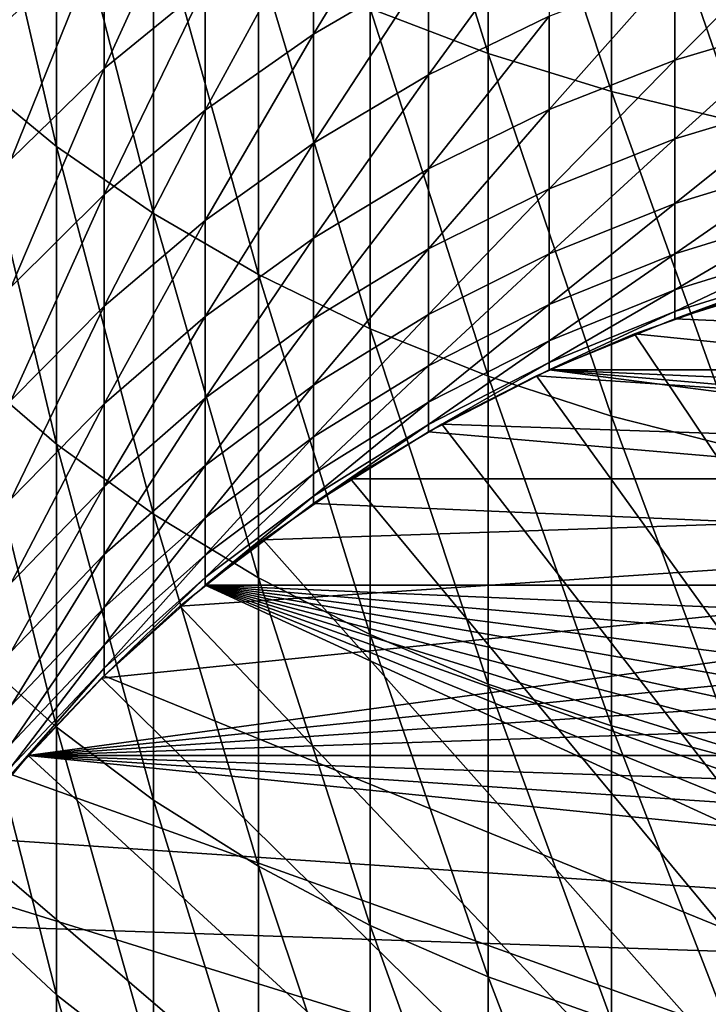
# Model space of a CAD drawing. Extents: x -28 to 28, y -200 to 0.
# Drawn here: x -8 to -3, y -185 to -178 of the extents above; entities that cross this region are included whole.
import ezdxf

# ---------------------------------------------------------------- set-up
doc = ezdxf.new("R2010")
doc.units = 0
doc.header["$MEASUREMENT"] = 0
doc.layers.add('L1', color=7, linetype='Continuous')
doc.layers.add('L2', color=7, linetype='Continuous')

msp = doc.modelspace()

# ---------------------------------------------------------------- linework, layer by layer
at = {"layer": 'L1', "color": 7}
for points in [[(5.703828, -181.1843, -74.8), (-3.812486, -180.2166, -74.8), (-3.143313, -179.9815, -74.8)], [(7.610324, -197.2342, -55), (-3.143313, -179.9815, -55), (-3.812486, -180.2166, -55)], [(-3.812486, -180.2166, -74.8), (-3.812486, -180.2166, -55), (-3.143313, -179.9815, -55)], [(-3.812486, -180.2166, -74.8), (-3.143313, -179.9815, -55), (-3.143313, -179.9815, -74.8)], [(-4.464263, -180.4963, -74.8), (-3.812486, -180.2166, -74.8), (5.703828, -181.1843, -74.8)], [(7.610324, -197.2342, -55), (-3.812486, -180.2166, -55), (-4.464263, -180.4963, -55)], [(-4.464263, -180.4963, -74.8), (-4.464263, -180.4963, -55), (-3.812486, -180.2166, -55)], [(-4.464263, -180.4963, -74.8), (-3.812486, -180.2166, -55), (-3.812486, -180.2166, -74.8)], [(5.703828, -181.1843, -74.8), (-5.09567, -180.8194, -74.8), (-4.464263, -180.4963, -74.8)], [(7.610324, -197.2342, -55), (-4.464263, -180.4963, -55), (-5.09567, -180.8194, -55)], [(-5.09567, -180.8194, -74.8), (-5.09567, -180.8194, -55), (-4.464263, -180.4963, -55)], [(-5.09567, -180.8194, -74.8), (-4.464263, -180.4963, -55), (-4.464263, -180.4963, -74.8)], [(5.703828, -181.1843, -74.8), (-5.703828, -181.1843, -74.8), (-5.09567, -180.8194, -74.8)], [(-5.09567, -180.8194, -55), (-5.703828, -181.1843, -55), (7.610324, -197.2342, -55)], [(-5.703828, -181.1843, -74.8), (-5.703828, -181.1843, -55), (-5.09567, -180.8194, -55)], [(-5.703828, -181.1843, -74.8), (-5.09567, -180.8194, -55), (-5.09567, -180.8194, -74.8)], [(6.28596, -181.5895, -74.8), (-7.85031, -183.027, -74.8), (5.703828, -181.1843, -74.8)], [(5.703828, -181.1843, -74.8), (-7.85031, -183.027, -74.8), (-7.361655, -182.5129, -74.8)], [(5.703828, -181.1843, -74.8), (-7.361655, -182.5129, -74.8), (-6.839411, -182.033, -74.8)], [(-6.839411, -182.033, -74.8), (-6.28596, -181.5895, -74.8), (5.703828, -181.1843, -74.8)], [(-6.28596, -181.5895, -74.8), (-5.703828, -181.1843, -74.8), (5.703828, -181.1843, -74.8)], [(7.610324, -197.2342, -55), (-5.703828, -181.1843, -55), (-6.28596, -181.5895, -55)], [(-6.28596, -181.5895, -74.8), (-6.28596, -181.5895, -55), (-5.703828, -181.1843, -55)], [(-6.28596, -181.5895, -74.8), (-5.703828, -181.1843, -55), (-5.703828, -181.1843, -74.8)], [(6.839411, -182.033, -74.8), (-7.85031, -183.027, -74.8), (6.28596, -181.5895, -74.8)], [(7.610324, -197.2342, -55), (-6.28596, -181.5895, -55), (-6.839411, -182.033, -55)], [(-6.839411, -182.033, -74.8), (-6.839411, -182.033, -55), (-6.28596, -181.5895, -55)], [(-6.839411, -182.033, -74.8), (-6.28596, -181.5895, -55), (-6.28596, -181.5895, -74.8)], [(6.839411, -182.033, -74.8), (7.361655, -182.5129, -74.8), (-7.85031, -183.027, -74.8)], [(-6.839411, -182.033, -55), (-7.361655, -182.5129, -55), (7.610324, -197.2342, -55)], [(-7.361655, -182.5129, -74.8), (-7.361655, -182.5129, -55), (-6.839411, -182.033, -55)], [(-7.361655, -182.5129, -74.8), (-6.839411, -182.033, -55), (-6.839411, -182.033, -74.8)], [(7.361655, -182.5129, -74.8), (7.85031, -183.027, -74.8), (-7.85031, -183.027, -74.8)], [(7.610324, -197.2342, -55), (-7.361655, -182.5129, -55), (-7.85031, -183.027, -55)], [(-7.85031, -183.027, -74.8), (-7.85031, -183.027, -55), (-7.361655, -182.5129, -55)], [(-7.85031, -183.027, -74.8), (-7.361655, -182.5129, -55), (-7.361655, -182.5129, -74.8)], [(9.093267, -184.75, -74.8), (-8.303145, -183.5729, -74.8), (-7.85031, -183.027, -74.8)], [(7.610324, -197.2342, -55), (-7.85031, -183.027, -55), (-8.303145, -183.5729, -55)], [(-8.303145, -183.5729, -74.8), (-8.303145, -183.5729, -55), (-7.85031, -183.027, -55)], [(-8.303145, -183.5729, -74.8), (-7.85031, -183.027, -55), (-7.85031, -183.027, -74.8)], [(9.093267, -184.75, -74.8), (-7.85031, -183.027, -74.8), (8.718096, -184.1481, -74.8)], [(-7.85031, -183.027, -74.8), (7.85031, -183.027, -74.8), (8.303145, -183.5729, -74.8)], [(-7.85031, -183.027, -74.8), (8.303145, -183.5729, -74.8), (8.718096, -184.1481, -74.8)], [(-8.718096, -184.1481, -74.8), (-8.303145, -183.5729, -74.8), (9.093267, -184.75, -74.8)], [(-8.303145, -183.5729, -55), (-8.718096, -184.1481, -55), (7.610324, -197.2342, -55)], [(9.093267, -184.75, -74.8), (-9.093267, -184.75, -74.8), (-8.718096, -184.1481, -74.8)], [(-8.718096, -184.1481, -55), (-9.093267, -184.75, -55), (7.610324, -197.2342, -55)]]:
    msp.add_3dface(points, dxfattribs=at)
at = {"layer": 'L2', "color": 7}
for points in [[(-4.78702, -176.1068, -5.496983), (-5.572665, -175.8218, -5.84019), (-4.78702, -178.3491, -7.448257)], [(-4.78702, -178.3491, -7.448257), (-5.572665, -175.8218, -5.84019), (-5.572665, -178.0486, -7.777936)], [(-3.965934, -176.3476, -5.207005), (-4.78702, -176.1068, -5.496983), (-3.965934, -178.6031, -7.16971)], [(-3.965934, -178.6031, -7.16971), (-4.78702, -176.1068, -5.496983), (-4.78702, -178.3491, -7.448257)], [(-3.115484, -176.5424, -4.972404), (-3.965934, -176.3476, -5.207005), (-3.115484, -178.8085, -6.944356)], [(-3.115484, -178.8085, -6.944356), (-3.965934, -176.3476, -5.207005), (-3.965934, -178.6031, -7.16971)], [(-7.660354, -176.8912, -9.047573), (-8.249324, -176.4296, -9.553871), (-7.660354, -178.9687, -11.03128)], [(-7.660354, -178.9687, -11.03128), (-8.249324, -176.4296, -9.553871), (-8.249324, -178.4843, -11.51573)], [(-7.01467, -177.3169, -8.580565), (-7.660354, -176.8912, -9.047573), (-7.01467, -179.4156, -10.58444)], [(-7.01467, -179.4156, -10.58444), (-7.660354, -176.8912, -9.047573), (-7.660354, -178.9687, -11.03128)], [(-7.344313, -177.5166, -33.82924), (-6.672039, -176.9763, -34.09828), (-7.344313, -178.449, -35.8154)], [(-7.344313, -178.449, -35.8154), (-6.672039, -176.9763, -34.09828), (-6.672039, -177.8968, -36.05919)], [(-5.950368, -177.3996, -36.27874), (-5.184643, -176.961, -36.47242), (-5.950368, -178.219, -38.25688)], [(-5.950368, -178.219, -38.25688), (-5.184643, -176.961, -36.47242), (-5.184643, -177.7719, -38.43009)], [(-6.317053, -177.7037, -8.156306), (-7.01467, -177.3169, -8.580565), (-6.317053, -179.8215, -10.17849)], [(-6.317053, -179.8215, -10.17849), (-7.01467, -177.3169, -8.580565), (-7.01467, -179.4156, -10.58444)], [(-6.672039, -177.8968, -36.05919), (-5.950368, -177.3996, -36.27874), (-6.672039, -178.7258, -38.06053)], [(-6.672039, -178.7258, -38.06053), (-5.950368, -177.3996, -36.27874), (-5.950368, -178.219, -38.25688)], [(-5.184643, -177.7719, -38.43009), (-4.380533, -177.3878, -38.57889), (-5.184643, -178.4915, -40.42313)], [(-5.184643, -178.4915, -40.42313), (-4.380533, -177.3878, -38.57889), (-4.380533, -178.1009, -40.55402)], [(-7.962211, -178.1066, -33.53544), (-7.344313, -177.5166, -33.82924), (-7.962211, -179.052, -35.54916)], [(-7.962211, -179.052, -35.54916), (-7.344313, -177.5166, -33.82924), (-7.344313, -178.449, -35.8154)], [(-3.54399, -177.7774, -40.66247), (-2.68121, -177.5232, -40.74766), (-3.54399, -178.3939, -42.65337)], [(-3.54399, -178.3939, -42.65337), (-2.68121, -177.5232, -40.74766), (-2.68121, -178.1361, -42.72674)], [(-5.572665, -178.0486, -7.777936), (-6.317053, -177.7037, -8.156306), (-5.572665, -180.1835, -9.816457)], [(-5.572665, -180.1835, -9.816457), (-6.317053, -177.7037, -8.156306), (-6.317053, -179.8215, -10.17849)], [(-5.950368, -178.219, -38.25688), (-5.184643, -177.7719, -38.43009), (-5.950368, -178.9461, -40.27075)], [(-5.950368, -178.9461, -40.27075), (-5.184643, -177.7719, -38.43009), (-5.184643, -178.4915, -40.42313)], [(-4.380533, -178.1009, -40.55402), (-3.54399, -177.7774, -40.66247), (-4.380533, -178.7221, -42.55999)], [(-4.380533, -178.7221, -42.55999), (-3.54399, -177.7774, -40.66247), (-3.54399, -178.3939, -42.65337)], [(-7.344313, -178.449, -35.8154), (-6.672039, -177.8968, -36.05919), (-7.344313, -179.2886, -37.84249)], [(-7.344313, -179.2886, -37.84249), (-6.672039, -177.8968, -36.05919), (-6.672039, -178.7258, -38.06053)], [(-4.78702, -178.3491, -7.448257), (-5.572665, -178.0486, -7.777936), (-4.78702, -180.499, -9.501009)], [(-4.78702, -180.499, -9.501009), (-5.572665, -178.0486, -7.777936), (-5.572665, -180.1835, -9.816457)], [(-5.184643, -178.4915, -40.42313), (-4.380533, -178.1009, -40.55402), (-5.184643, -179.1183, -42.44727)], [(-5.184643, -179.1183, -42.44727), (-4.380533, -178.1009, -40.55402), (-4.380533, -178.7221, -42.55999)], [(-3.54399, -178.3939, -42.65337), (-2.68121, -178.1361, -42.72674), (-3.54399, -178.9178, -44.67063)], [(-3.54399, -178.9178, -44.67063), (-2.68121, -178.1361, -42.72674), (-2.68121, -178.6568, -44.732)], [(-6.672039, -178.7258, -38.06053), (-5.950368, -178.219, -38.25688), (-6.672039, -179.4615, -40.09801)], [(-6.672039, -179.4615, -40.09801), (-5.950368, -178.219, -38.25688), (-5.950368, -178.9461, -40.27075)], [(-3.965934, -178.6031, -7.16971), (-4.78702, -178.3491, -7.448257), (-3.965934, -180.7655, -9.234486)], [(-3.965934, -180.7655, -9.234486), (-4.78702, -178.3491, -7.448257), (-4.78702, -180.499, -9.501009)], [(-4.380533, -178.7221, -42.55999), (-3.54399, -178.3939, -42.65337), (-4.380533, -179.25, -44.5925)], [(-4.380533, -179.25, -44.5925), (-3.54399, -178.3939, -42.65337), (-3.54399, -178.9178, -44.67063)], [(-7.660354, -178.9687, -11.03128), (-8.249324, -178.4843, -11.51573), (-7.660354, -180.9524, -13.10883)], [(-7.660354, -180.9524, -13.10883), (-8.249324, -178.4843, -11.51573), (-8.249324, -180.4461, -13.57038)], [(-7.962211, -179.052, -35.54916), (-7.344313, -178.449, -35.8154), (-7.962211, -179.9033, -37.60438)], [(-7.962211, -179.9033, -37.60438), (-7.344313, -178.449, -35.8154), (-7.344313, -179.2886, -37.84249)], [(-5.950368, -178.9461, -40.27075), (-5.184643, -178.4915, -40.42313), (-5.950368, -179.5795, -42.31605)], [(-5.950368, -179.5795, -42.31605), (-5.184643, -178.4915, -40.42313), (-5.184643, -179.1183, -42.44727)], [(-3.115484, -178.8085, -6.944356), (-3.965934, -178.6031, -7.16971), (-3.115484, -180.9811, -9.018861)], [(-3.115484, -180.9811, -9.018861), (-3.965934, -178.6031, -7.16971), (-3.965934, -180.7655, -9.234486)], [(-3.54399, -178.9178, -44.67063), (-2.68121, -178.6568, -44.732), (-3.54399, -179.348, -46.70992)], [(-3.54399, -179.348, -46.70992), (-2.68121, -178.6568, -44.732), (-2.68121, -179.0845, -46.75918)], [(-7.344313, -179.2886, -37.84249), (-6.672039, -178.7258, -38.06053), (-7.344313, -180.0338, -39.9062)], [(-7.344313, -180.0338, -39.9062), (-6.672039, -178.7258, -38.06053), (-6.672039, -179.4615, -40.09801)], [(-5.184643, -179.1183, -42.44727), (-4.380533, -178.7221, -42.55999), (-5.184643, -179.6509, -44.4982)], [(-5.184643, -179.6509, -44.4982), (-4.380533, -178.7221, -42.55999), (-4.380533, -179.25, -44.5925)], [(-6.672039, -179.4615, -40.09801), (-5.950368, -178.9461, -40.27075), (-6.672039, -180.1023, -42.1673)], [(-6.672039, -180.1023, -42.1673), (-5.950368, -178.9461, -40.27075), (-5.950368, -179.5795, -42.31605)], [(-4.380533, -179.25, -44.5925), (-3.54399, -178.9178, -44.67063), (-4.380533, -179.6834, -46.64722)], [(-4.380533, -179.6834, -46.64722), (-3.54399, -178.9178, -44.67063), (-3.54399, -179.348, -46.70992)], [(-7.01467, -179.4156, -10.58444), (-7.660354, -178.9687, -11.03128), (-7.01467, -181.4194, -12.68309)], [(-7.01467, -181.4194, -12.68309), (-7.660354, -178.9687, -11.03128), (-7.660354, -180.9524, -13.10883)], [(-3.54399, -179.348, -46.70992), (-2.68121, -179.0845, -46.75918), (-3.54399, -179.6835, -48.76691)], [(-3.54399, -179.6835, -48.76691), (-2.68121, -179.0845, -46.75918), (-2.68121, -179.418, -48.80395)], [(-5.950368, -179.5795, -42.31605), (-5.184643, -179.1183, -42.44727), (-5.950368, -180.1177, -44.38841)], [(-5.950368, -180.1177, -44.38841), (-5.184643, -179.1183, -42.44727), (-5.184643, -179.6509, -44.4982)], [(-5.184643, -179.6509, -44.4982), (-4.380533, -179.25, -44.5925), (-5.184643, -180.0883, -46.57154)], [(-5.184643, -180.0883, -46.57154), (-4.380533, -179.25, -44.5925), (-4.380533, -179.6834, -46.64722)], [(-7.962211, -179.9033, -37.60438), (-7.344313, -179.2886, -37.84249), (-7.962211, -180.6587, -39.69673)], [(-7.962211, -180.6587, -39.69673), (-7.344313, -179.2886, -37.84249), (-7.344313, -180.0338, -39.9062)], [(-4.380533, -179.6834, -46.64722), (-3.54399, -179.348, -46.70992), (-4.380533, -180.0215, -48.71977)], [(-4.380533, -180.0215, -48.71977), (-3.54399, -179.348, -46.70992), (-3.54399, -179.6835, -48.76691)], [(-7.344313, -180.0338, -39.9062), (-6.672039, -179.4615, -40.09801), (-7.344313, -180.6828, -42.00212)], [(-7.344313, -180.6828, -42.00212), (-6.672039, -179.4615, -40.09801), (-6.672039, -180.1023, -42.1673)], [(-6.317053, -179.8215, -10.17849), (-7.01467, -179.4156, -10.58444), (-6.317053, -181.8437, -12.29633)], [(-6.317053, -181.8437, -12.29633), (-7.01467, -179.4156, -10.58444), (-7.01467, -181.4194, -12.68309)], [(-3.54399, -179.6835, -48.76691), (-2.68121, -179.418, -48.80395), (-3.54399, -179.9237, -50.8372)], [(-3.54399, -179.9237, -50.8372), (-2.68121, -179.418, -48.80395), (-2.68121, -179.6568, -50.86194)], [(-6.672039, -180.1023, -42.1673), (-5.950368, -179.5795, -42.31605), (-6.672039, -180.6468, -44.26397)], [(-6.672039, -180.6468, -44.26397), (-5.950368, -179.5795, -42.31605), (-5.950368, -180.1177, -44.38841)], [(-5.950368, -180.1177, -44.38841), (-5.184643, -179.6509, -44.4982), (-5.950368, -180.5596, -46.48343)], [(-5.950368, -180.5596, -46.48343), (-5.184643, -179.6509, -44.4982), (-5.184643, -180.0883, -46.57154)], [(-3.54399, -179.9237, -50.8372), (-2.68121, -179.6568, -50.86194), (-3.54399, -180.068, -52.91638)], [(-3.54399, -180.068, -52.91638), (-2.68121, -179.6568, -50.86194), (-2.68121, -179.8002, -52.92876)], [(-5.184643, -180.0883, -46.57154), (-4.380533, -179.6834, -46.64722), (-5.184643, -180.4294, -48.66286)], [(-5.184643, -180.4294, -48.66286), (-4.380533, -179.6834, -46.64722), (-4.380533, -180.0215, -48.71977)], [(-4.380533, -180.0215, -48.71977), (-3.54399, -179.6835, -48.76691), (-4.380533, -180.2635, -50.80572)], [(-4.380533, -180.2635, -50.80572), (-3.54399, -179.6835, -48.76691), (-3.54399, -179.9237, -50.8372)], [(-3.54399, -180.068, -52.91638), (-2.68121, -179.8002, -52.92876), (-3.54399, -180.1162, -55)], [(-3.54399, -180.1162, -55), (-2.68121, -179.8002, -52.92876), (-2.68121, -179.8481, -55)], [(-5.572665, -180.1835, -9.816457), (-6.317053, -179.8215, -10.17849), (-5.572665, -182.2221, -11.9514)], [(-5.572665, -182.2221, -11.9514), (-6.317053, -179.8215, -10.17849), (-6.317053, -181.8437, -12.29633)], [(4.380533, -180.4574, -55), (-3.54399, -180.1162, -55), (-2.68121, -179.8481, -55)], [(-4.380533, -180.2635, -50.80572), (-3.54399, -179.9237, -50.8372), (-4.380533, -180.4089, -52.90062)], [(-4.380533, -180.4089, -52.90062), (-3.54399, -179.9237, -50.8372), (-3.54399, -180.068, -52.91638)], [(-7.962211, -180.6587, -39.69673), (-7.344313, -180.0338, -39.9062), (-7.962211, -181.3168, -41.82174)], [(-7.962211, -181.3168, -41.82174), (-7.344313, -180.0338, -39.9062), (-7.344313, -180.6828, -42.00212)], [(-5.184643, -180.4294, -48.66286), (-4.380533, -180.0215, -48.71977), (-5.184643, -180.6736, -50.76771)], [(-5.184643, -180.6736, -50.76771), (-4.380533, -180.0215, -48.71977), (-4.380533, -180.2635, -50.80572)], [(-4.380533, -180.4089, -52.90062), (-3.54399, -180.068, -52.91638), (-4.380533, -180.4574, -55)], [(-4.380533, -180.4574, -55), (-3.54399, -180.068, -52.91638), (-3.54399, -180.1162, -55)], [(-7.344313, -180.6828, -42.00212), (-6.672039, -180.1023, -42.1673), (-7.344313, -181.2343, -44.12578)], [(-7.344313, -181.2343, -44.12578), (-6.672039, -180.1023, -42.1673), (-6.672039, -180.6468, -44.26397)], [(-6.672039, -180.6468, -44.26397), (-5.950368, -180.1177, -44.38841), (-6.672039, -181.0939, -46.38355)], [(-6.672039, -181.0939, -46.38355), (-5.950368, -180.1177, -44.38841), (-5.950368, -180.5596, -46.48343)], [(-5.950368, -180.5596, -46.48343), (-5.184643, -180.0883, -46.57154), (-5.950368, -180.9043, -48.59662)], [(-5.950368, -180.9043, -48.59662), (-5.184643, -180.0883, -46.57154), (-5.184643, -180.4294, -48.66286)], [(-4.380533, -180.4574, -55), (-3.54399, -180.1162, -55), (4.380533, -180.4574, -55)], [(-4.78702, -180.499, -9.501009), (-5.572665, -180.1835, -9.816457), (-4.78702, -182.5517, -11.65086)], [(-4.78702, -182.5517, -11.65086), (-5.572665, -180.1835, -9.816457), (-5.572665, -182.2221, -11.9514)], [(-5.184643, -180.6736, -50.76771), (-4.380533, -180.2635, -50.80572), (-5.184643, -180.8204, -52.88159)], [(-5.184643, -180.8204, -52.88159), (-4.380533, -180.2635, -50.80572), (-4.380533, -180.4089, -52.90062)], [(-7.660354, -180.9524, -13.10883), (-8.249324, -180.4461, -13.57038), (-7.660354, -182.8381, -15.27577)], [(-7.660354, -182.8381, -15.27577), (-8.249324, -180.4461, -13.57038), (-8.249324, -182.311, -15.71345)], [(-5.950368, -180.9043, -48.59662), (-5.184643, -180.4294, -48.66286), (-5.950368, -181.1511, -50.72347)], [(-5.950368, -181.1511, -50.72347), (-5.184643, -180.4294, -48.66286), (-5.184643, -180.6736, -50.76771)], [(-5.184643, -180.8204, -52.88159), (-4.380533, -180.4089, -52.90062), (-5.184643, -180.8693, -55)], [(-5.184643, -180.8693, -55), (-4.380533, -180.4089, -52.90062), (-4.380533, -180.4574, -55)], [(-5.184643, -180.8693, -55), (-4.380533, -180.4574, -55), (6.672039, -181.8924, -55)], [(4.380533, -180.4574, -55), (5.184643, -180.8693, -55), (-4.380533, -180.4574, -55)], [(-4.380533, -180.4574, -55), (5.184643, -180.8693, -55), (5.950368, -181.3488, -55)], [(-4.380533, -180.4574, -55), (5.950368, -181.3488, -55), (6.672039, -181.8924, -55)], [(-3.965934, -180.7655, -9.234486), (-4.78702, -180.499, -9.501009), (-3.965934, -182.8303, -11.39693)], [(-3.965934, -182.8303, -11.39693), (-4.78702, -180.499, -9.501009), (-4.78702, -182.5517, -11.65086)], [(-6.672039, -181.0939, -46.38355), (-5.950368, -180.5596, -46.48343), (-6.672039, -181.4427, -48.52152)], [(-6.672039, -181.4427, -48.52152), (-5.950368, -180.5596, -46.48343), (-5.950368, -180.9043, -48.59662)], [(-7.344313, -181.2343, -44.12578), (-6.672039, -180.6468, -44.26397), (-7.344313, -181.6872, -46.27265)], [(-7.344313, -181.6872, -46.27265), (-6.672039, -180.6468, -44.26397), (-6.672039, -181.0939, -46.38355)], [(-7.962211, -181.3168, -41.82174), (-7.344313, -180.6828, -42.00212), (-7.962211, -181.876, -43.97487)], [(-7.962211, -181.876, -43.97487), (-7.344313, -180.6828, -42.00212), (-7.344313, -181.2343, -44.12578)], [(-5.950368, -181.1511, -50.72347), (-5.184643, -180.6736, -50.76771), (-5.950368, -181.2993, -52.85945)], [(-5.950368, -181.2993, -52.85945), (-5.184643, -180.6736, -50.76771), (-5.184643, -180.8204, -52.88159)], [(-3.115484, -180.9811, -9.018861), (-3.965934, -180.7655, -9.234486), (-3.115484, -183.0556, -11.19149)], [(-3.115484, -183.0556, -11.19149), (-3.965934, -180.7655, -9.234486), (-3.965934, -182.8303, -11.39693)], [(-5.950368, -181.2993, -52.85945), (-5.184643, -180.8204, -52.88159), (-5.950368, -181.3488, -55)], [(-5.950368, -181.3488, -55), (-5.184643, -180.8204, -52.88159), (-5.184643, -180.8693, -55)], [(-6.672039, -181.4427, -48.52152), (-5.950368, -180.9043, -48.59662), (-6.672039, -181.6923, -50.67332)], [(-6.672039, -181.6923, -50.67332), (-5.950368, -180.9043, -48.59662), (-5.950368, -181.1511, -50.72347)], [(6.672039, -181.8924, -55), (-5.950368, -181.3488, -55), (-5.184643, -180.8693, -55)], [(-7.01467, -181.4194, -12.68309), (-7.660354, -180.9524, -13.10883), (-7.01467, -183.3242, -14.87206)], [(-7.01467, -183.3242, -14.87206), (-7.660354, -180.9524, -13.10883), (-7.660354, -182.8381, -15.27577)], [(-7.344313, -181.6872, -46.27265), (-6.672039, -181.0939, -46.38355), (-7.344313, -182.0405, -48.43814)], [(-7.344313, -182.0405, -48.43814), (-6.672039, -181.0939, -46.38355), (-6.672039, -181.4427, -48.52152)], [(-6.672039, -181.6923, -50.67332), (-5.950368, -181.1511, -50.72347), (-6.672039, -181.8423, -52.83435)], [(-6.672039, -181.8423, -52.83435), (-5.950368, -181.1511, -50.72347), (-5.950368, -181.2993, -52.85945)], [(-7.962211, -181.876, -43.97487), (-7.344313, -181.2343, -44.12578), (-7.962211, -182.3351, -46.15153)], [(-7.962211, -182.3351, -46.15153), (-7.344313, -181.2343, -44.12578), (-7.344313, -181.6872, -46.27265)], [(-6.672039, -181.8423, -52.83435), (-5.950368, -181.2993, -52.85945), (-6.672039, -181.8924, -55)], [(-6.672039, -181.8924, -55), (-5.950368, -181.2993, -52.85945), (-5.950368, -181.3488, -55)], [(6.672039, -181.8924, -55), (-6.672039, -181.8924, -55), (-5.950368, -181.3488, -55)], [(-7.344313, -182.0405, -48.43814), (-6.672039, -181.4427, -48.52152), (-7.344313, -182.2933, -50.61763)], [(-7.344313, -182.2933, -50.61763), (-6.672039, -181.4427, -48.52152), (-6.672039, -181.6923, -50.67332)], [(-6.317053, -181.8437, -12.29633), (-7.01467, -181.4194, -12.68309), (-6.317053, -183.7659, -14.5053)], [(-6.317053, -183.7659, -14.5053), (-7.01467, -181.4194, -12.68309), (-7.01467, -183.3242, -14.87206)], [(-7.962211, -182.3351, -46.15153), (-7.344313, -181.6872, -46.27265), (-7.962211, -182.6933, -48.34707)], [(-7.962211, -182.6933, -48.34707), (-7.344313, -181.6872, -46.27265), (-7.344313, -182.0405, -48.43814)], [(-7.344313, -182.2933, -50.61763), (-6.672039, -181.6923, -50.67332), (-7.344313, -182.4452, -52.80647)], [(-7.344313, -182.4452, -52.80647), (-6.672039, -181.6923, -50.67332), (-6.672039, -181.8423, -52.83435)], [(-7.344313, -182.4452, -52.80647), (-6.672039, -181.8423, -52.83435), (-7.344313, -182.4959, -55)], [(-7.344313, -182.4959, -55), (-6.672039, -181.8423, -52.83435), (-6.672039, -181.8924, -55)], [(10.49757, -189.7741, -55), (-7.344313, -182.4959, -55), (-6.672039, -181.8924, -55)], [(10.09186, -187.101, -55), (10.30372, -187.9793, -55), (-6.672039, -181.8924, -55)], [(7.344313, -182.4959, -55), (-6.672039, -181.8924, -55), (6.672039, -181.8924, -55)], [(10.49757, -189.7741, -55), (-6.672039, -181.8924, -55), (10.43929, -188.8725, -55)], [(10.43929, -188.8725, -55), (-6.672039, -181.8924, -55), (10.30372, -187.9793, -55)], [(7.344313, -182.4959, -55), (7.962211, -183.1551, -55), (-6.672039, -181.8924, -55)], [(-6.672039, -181.8924, -55), (7.962211, -183.1551, -55), (8.52116, -183.8649, -55)], [(-6.672039, -181.8924, -55), (8.52116, -183.8649, -55), (9.017021, -184.6201, -55)], [(9.017021, -184.6201, -55), (9.446125, -185.4151, -55), (-6.672039, -181.8924, -55)], [(-6.672039, -181.8924, -55), (9.446125, -185.4151, -55), (9.805291, -186.2442, -55)], [(-6.672039, -181.8924, -55), (9.805291, -186.2442, -55), (10.09186, -187.101, -55)], [(-5.572665, -182.2221, -11.9514), (-6.317053, -181.8437, -12.29633), (-5.572665, -184.1598, -14.17821)], [(-5.572665, -184.1598, -14.17821), (-6.317053, -181.8437, -12.29633), (-6.317053, -183.7659, -14.5053)], [(-7.962211, -182.6933, -48.34707), (-7.344313, -182.0405, -48.43814), (-7.962211, -182.9496, -50.55681)], [(-7.962211, -182.9496, -50.55681), (-7.344313, -182.0405, -48.43814), (-7.344313, -182.2933, -50.61763)], [(-4.78702, -182.5517, -11.65086), (-5.572665, -182.2221, -11.9514), (-4.78702, -184.503, -13.89322)], [(-4.78702, -184.503, -13.89322), (-5.572665, -182.2221, -11.9514), (-5.572665, -184.1598, -14.17821)], [(-7.962211, -182.9496, -50.55681), (-7.344313, -182.2933, -50.61763), (-7.962211, -183.1037, -52.77603)], [(-7.962211, -183.1037, -52.77603), (-7.344313, -182.2933, -50.61763), (-7.344313, -182.4452, -52.80647)], [(-7.660354, -182.8381, -15.27577), (-8.249324, -182.311, -15.71345), (-7.660354, -184.6216, -17.52748)], [(-7.660354, -184.6216, -17.52748), (-8.249324, -182.311, -15.71345), (-8.249324, -184.0749, -17.94035)], [(-7.962211, -183.1037, -52.77603), (-7.344313, -182.4452, -52.80647), (-7.962211, -183.1551, -55)], [(-7.962211, -183.1551, -55), (-7.344313, -182.4452, -52.80647), (-7.344313, -182.4959, -55)], [(-7.962211, -183.1551, -55), (-7.344313, -182.4959, -55), (10.49757, -189.7741, -55)], [(-3.965934, -182.8303, -11.39693), (-4.78702, -182.5517, -11.65086), (-3.965934, -184.793, -13.65242)], [(-3.965934, -184.793, -13.65242), (-4.78702, -182.5517, -11.65086), (-4.78702, -184.503, -13.89322)], [(-7.01467, -183.3242, -14.87206), (-7.660354, -182.8381, -15.27577), (-7.01467, -185.1259, -17.14666)], [(-7.01467, -185.1259, -17.14666), (-7.660354, -182.8381, -15.27577), (-7.660354, -184.6216, -17.52748)], [(-3.115484, -183.0556, -11.19149), (-3.965934, -182.8303, -11.39693), (-3.115484, -185.0276, -13.45761)], [(-3.115484, -185.0276, -13.45761), (-3.965934, -182.8303, -11.39693), (-3.965934, -184.793, -13.65242)], [(10.49757, -189.7741, -55), (-8.52116, -183.8649, -55), (-7.962211, -183.1551, -55)], [(-6.317053, -183.7659, -14.5053), (-7.01467, -183.3242, -14.87206), (-6.317053, -185.5841, -16.80069)], [(-6.317053, -185.5841, -16.80069), (-7.01467, -183.3242, -14.87206), (-7.01467, -185.1259, -17.14666)], [(-5.572665, -184.1598, -14.17821), (-6.317053, -183.7659, -14.5053), (-5.572665, -185.9926, -16.49214)], [(-5.572665, -185.9926, -16.49214), (-6.317053, -183.7659, -14.5053), (-6.317053, -185.5841, -16.80069)], [(10.49757, -189.7741, -55), (-9.017021, -184.6201, -55), (-8.52116, -183.8649, -55)], [(-7.660354, -184.6216, -17.52748), (-8.249324, -184.0749, -17.94035), (-7.660354, -186.2993, -19.85916)], [(-7.660354, -186.2993, -19.85916), (-8.249324, -184.0749, -17.94035), (-8.249324, -185.7341, -20.24634)], [(-4.78702, -184.503, -13.89322), (-5.572665, -184.1598, -14.17821), (-4.78702, -186.3486, -16.2233)], [(-4.78702, -186.3486, -16.2233), (-5.572665, -184.1598, -14.17821), (-5.572665, -185.9926, -16.49214)], [(-3.965934, -184.793, -13.65242), (-4.78702, -184.503, -13.89322), (-3.965934, -186.6494, -15.99615)], [(-3.965934, -186.6494, -15.99615), (-4.78702, -184.503, -13.89322), (-4.78702, -186.3486, -16.2233)], [(-9.446125, -185.4151, -55), (-9.017021, -184.6201, -55), (10.49757, -189.7741, -55)], [(-7.01467, -185.1259, -17.14666), (-7.660354, -184.6216, -17.52748), (-7.01467, -186.8206, -19.50203)], [(-7.01467, -186.8206, -19.50203), (-7.660354, -184.6216, -17.52748), (-7.660354, -186.2993, -19.85916)]]:
    msp.add_3dface(points, dxfattribs=at)

doc.saveas('drawing.dxf')
